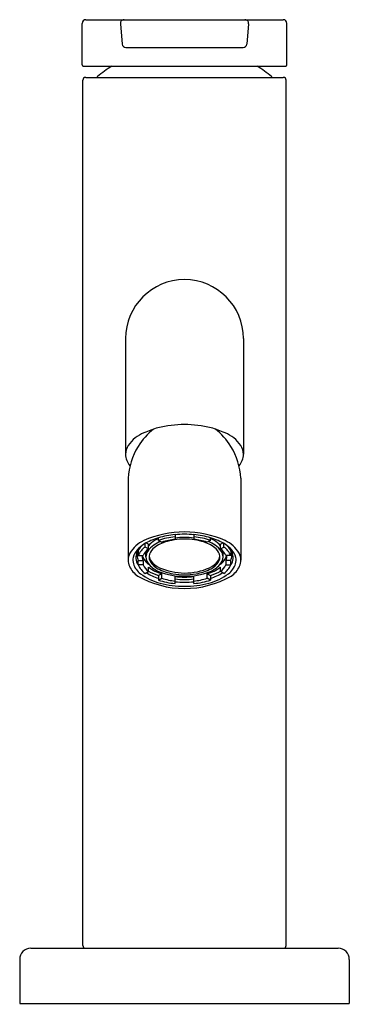
# Model space of a CAD drawing. Units: inches. Extents: x 594.98 to 597.22, y 24.23 to 30.91.
import ezdxf

# ---------------------------------------------------------------- set-up
doc = ezdxf.new("R2010")
doc.units = ezdxf.units.IN
doc.header["$LTSCALE"] = 0.64311
doc.header["$MEASUREMENT"] = 0
doc.layers.get('0').update_dxf_attribs({"color": 255, "linetype": 'CONTINUOUS'})
doc.layers.get('Defpoints').update_dxf_attribs({"linetype": 'CONTINUOUS'})
doc.styles.get("Standard").update_dxf_attribs({"font": 'txt', "width": 0.8})

msp = doc.modelspace()

# ---------------------------------------------------------------- linework, layer by layer
for p, q in [((595.4071, 30.5997), (595.4071, 30.8817)), ((595.4321, 30.9067), (596.7721, 30.9067)), ((595.6669, 30.8795), (595.679, 30.7415)), ((596.5372, 30.8795), (596.5251, 30.7415)), ((596.7971, 30.5997), (596.7971, 30.8817)), ((595.7039, 30.7187), (596.5002, 30.7187)), ((595.4151, 30.5917), (596.7891, 30.5917)), ((595.4316, 30.5158), (596.7725, 30.5158)), ((595.4119, 24.6299), (595.4119, 30.4961)), ((596.7922, 24.6299), (596.7922, 30.4961)), ((595.7021, 28.7443), (595.7021, 27.9598)), ((596.5021, 28.7443), (596.5021, 27.9598)), ((595.7201, 27.7976), (595.7201, 27.242)), ((596.484, 27.7976), (596.484, 27.242)), ((595.9248, 27.3764), (595.9248, 27.3938)), ((595.9248, 27.3764), (595.9483, 27.3649)), ((596.0383, 27.4152), (596.0383, 27.3837)), ((596.1658, 27.4152), (596.1658, 27.3837)), ((596.2793, 27.3764), (596.2558, 27.3649)), ((596.2793, 27.3764), (596.2793, 27.3938)), ((595.8346, 27.3313), (595.8346, 27.3552)), ((595.8581, 27.3194), (595.8346, 27.3313)), ((595.8581, 27.35), (595.8408, 27.3588)), ((595.8581, 27.3194), (595.8581, 27.35)), ((596.346, 27.35), (596.3633, 27.3588)), ((596.346, 27.3194), (596.346, 27.35)), ((596.346, 27.3194), (596.3695, 27.3313)), ((596.3695, 27.3313), (596.3695, 27.3552)), ((595.7812, 27.2975), (595.7812, 27.2727)), ((595.7876, 27.3047), (595.7876, 27.2741)), ((595.7876, 27.2741), (595.8208, 27.2741)), ((595.7876, 27.2404), (595.8208, 27.2404)), ((595.7876, 27.2098), (595.7876, 27.2404)), ((595.8208, 27.2404), (595.8208, 27.2098)), ((595.8403, 27.2641), (595.8403, 27.2929)), ((596.3639, 27.2641), (596.3639, 27.2929)), ((596.4165, 27.2741), (596.3833, 27.2741)), ((596.4165, 27.2404), (596.3833, 27.2404)), ((596.3833, 27.2404), (596.3833, 27.2098)), ((596.4165, 27.3047), (596.4165, 27.2741)), ((596.4165, 27.2098), (596.4165, 27.2404)), ((596.4229, 27.2975), (596.4229, 27.2727)), ((595.8208, 27.2098), (595.7876, 27.2098)), ((595.8581, 27.1645), (595.8581, 27.1951)), ((596.346, 27.1645), (596.346, 27.1951)), ((596.3833, 27.2098), (596.4165, 27.2098)), ((595.8346, 27.1526), (595.8581, 27.1645)), ((595.9483, 27.1496), (595.9248, 27.1378)), ((595.9248, 27.1378), (595.9248, 27.1072)), ((595.9248, 27.1072), (595.9483, 27.119)), ((595.9483, 27.119), (595.9483, 27.1496)), ((596.0383, 27.0835), (596.0383, 27.1309)), ((596.1658, 27.0835), (596.1658, 27.1309)), ((596.2558, 27.119), (596.2558, 27.1496)), ((596.2558, 27.1496), (596.2793, 27.1378)), ((596.2793, 27.1072), (596.2558, 27.119)), ((596.2793, 27.1378), (596.2793, 27.1072)), ((596.3695, 27.1526), (596.346, 27.1645)), ((595.0586, 24.6103), (597.1456, 24.6103)), ((594.9836, 24.5353), (594.9836, 24.2362)), ((597.2206, 24.5353), (597.2206, 24.2362)), ((594.9836, 24.2362), (597.2206, 24.2362))]:
    msp.add_line(p, q)
for centre, radius, start, end in [((595.4321, 30.8817), 0.025, 90, 180), ((595.6918, 30.8817), 0.025, 90, 185), ((596.5123, 30.8817), 0.025, 355, 90), ((596.7721, 30.8817), 0.025, 0, 90), ((595.7039, 30.7437), 0.025, 185, 270), ((596.5002, 30.7437), 0.025, 270, 355), ((595.4151, 30.5997), 0.008, 180, 270), ((596.1021, 29.802), 0.9311, 121.98786, 129.38322), ((596.1021, 29.802), 0.9311, 50.61678, 58.01214), ((596.7891, 30.5997), 0.008, 270, 0), ((595.4316, 30.4961), 0.0197, 90, 180), ((595.524, 30.5062), 0.02, 129.38322, 151.53736), ((596.6801, 30.5062), 0.02, 28.46264, 50.61678), ((596.7725, 30.4961), 0.0197, 360, 90), ((596.1021, 28.7443), 0.4, 360, 180), ((596.1601, 27.7826), 0.4388, 127.54439, 148.19524), ((596.2239, 27.1363), 1.0479, 106.73917, 112.25483), ((596.1013, 27.4052), 0.7561, 89.94459, 103.71634), ((596.1028, 27.4052), 0.7561, 76.28366, 90.05541), ((595.9803, 27.1363), 1.0479, 67.74517, 73.26083), ((596.0441, 27.7826), 0.4388, 31.80476, 52.45561), ((595.9175, 27.885), 0.2389, 112.25483, 145.77738), ((596.2867, 27.885), 0.2389, 34.22262, 67.74517), ((595.8054, 27.9612), 0.1033, 145.77738, 180.81262), ((596.1695, 27.7767), 0.4498, 148.19524, 177.33768), ((596.0346, 27.7767), 0.4498, 2.66232, 31.80476), ((596.3987, 27.9612), 0.1033, 359.18738, 34.22262), ((595.8234, 27.9615), 0.1214, 180.81262, 221.15778), ((596.3807, 27.9615), 0.1214, 318.84222, 359.18738), ((595.9186, 27.1785), 0.2172, 115.32486, 149.20727), ((596.1217, 26.6731), 0.7616, 91.4752, 112.86784), ((596.0412, 26.9968), 0.4137, 106.34223, 121.2826), ((595.9785, 27.2425), 0.1549, 119.54476, 141.00359), ((595.9571, 27.2802), 0.1116, 106.83779, 119.54476), ((596.0884, 26.8379), 0.5794, 94.96376, 106.40159), ((596.0866, 26.8909), 0.5118, 95.42151, 108.43517), ((596.0915, 26.9038), 0.4828, 96.32614, 107.25153), ((596.1054, 26.9179), 0.4671, 90.40458, 107.22207), ((596.1018, 26.8548), 0.5631, 89.97737, 96.48057), ((596.1019, 26.8851), 0.5108, 89.97956, 97.15168), ((596.0825, 26.6731), 0.7616, 67.13216, 88.5248), ((596.1023, 26.8548), 0.5631, 83.51943, 90.02263), ((596.1022, 26.8851), 0.5108, 82.84832, 90.02044), ((596.0983, 26.9147), 0.4704, 72.83632, 89.53703), ((596.1157, 26.8379), 0.5794, 73.59841, 85.03624), ((596.1175, 26.8909), 0.5118, 71.56483, 84.57849), ((596.1126, 26.9038), 0.4828, 72.74847, 83.67386), ((596.1629, 26.9968), 0.4137, 58.7174, 73.65777), ((596.247, 27.2802), 0.1116, 60.45524, 73.16221), ((596.2256, 27.2425), 0.1549, 38.99641, 60.45524), ((596.2855, 27.1785), 0.2172, 30.79273, 64.67514), ((595.8682, 27.2339), 0.117, 137.00109, 166.60454), ((595.9008, 27.241), 0.1323, 124.24892, 154.68244), ((595.9532, 27.1547), 0.2332, 122.94344, 137.00109), ((595.9183, 27.2145), 0.1437, 125.64807, 155.5065), ((595.9324, 27.2204), 0.1238, 126.86886, 154.28571), ((595.9649, 27.2293), 0.1349, 121.97372, 146.38206), ((595.9391, 27.2607), 0.0775, 131.44189, 173.06609), ((596.0376, 27.1491), 0.2263, 108.1736, 131.44189), ((596.0611, 27.0753), 0.3166, 112.22349, 121.97372), ((596.1665, 27.1491), 0.2263, 48.55811, 71.8264), ((596.143, 27.0753), 0.3166, 58.02628, 67.77651), ((596.2392, 27.2293), 0.1349, 33.61794, 58.02628), ((596.265, 27.2607), 0.0775, 6.93391, 48.55811), ((596.2717, 27.2204), 0.1238, 25.71429, 53.13114), ((596.2858, 27.2145), 0.1437, 24.4935, 54.35193), ((596.3033, 27.241), 0.1323, 25.31756, 55.75108), ((596.2509, 27.1547), 0.2332, 42.99891, 57.05656), ((596.3359, 27.2339), 0.117, 13.39546, 42.99891), ((595.8219, 27.2419), 0.1018, 151.98977, 179.94494), ((595.8256, 27.2431), 0.1055, 180.61068, 203.86223), ((595.8354, 27.2417), 0.0833, 166.60454, 196.89769), ((595.8596, 27.2591), 0.0872, 153.85021, 214.42451), ((595.861, 27.2734), 0.0798, 156.89056, 180.45648), ((595.8685, 27.2732), 0.0873, 180.33483, 202.08482), ((595.8914, 27.273), 0.0778, 179.16579, 204.73478), ((595.9303, 27.3103), 0.1201, 197.71431, 235.04682), ((595.9075, 27.2921), 0.0673, 169.50892, 179.30363), ((595.9143, 27.2631), 0.074, 146.47845, 179.28769), ((595.9206, 27.2666), 0.0804, 181.76904, 222.86387), ((595.921, 27.2629), 0.0592, 173.06609, 212.20258), ((595.9294, 27.2764), 0.0675, 185.46077, 217.59378), ((596.2747, 27.2764), 0.0675, 322.40622, 354.53923), ((596.2831, 27.2629), 0.0592, 327.79742, 6.93391), ((596.2835, 27.2666), 0.0804, 317.13613, 358.23096), ((596.2738, 27.3103), 0.1201, 304.95318, 342.28569), ((596.2898, 27.2631), 0.074, 0.71231, 33.52155), ((596.2966, 27.2921), 0.0673, 0.69637, 10.49108), ((596.3127, 27.273), 0.0778, 335.26522, 0.83421), ((596.3431, 27.2734), 0.0798, 359.54352, 23.10944), ((596.3446, 27.2591), 0.0872, 325.57549, 26.14979), ((596.3356, 27.2732), 0.0873, 337.91518, 359.66517), ((596.3687, 27.2417), 0.0833, 343.10231, 13.39546), ((596.3822, 27.2419), 0.1018, 0.05506, 28.01023), ((596.3785, 27.2431), 0.1055, 336.13777, 359.38932), ((595.8677, 27.2616), 0.1515, 203.80861, 236.95489), ((595.8803, 27.2554), 0.1302, 196.89769, 233.75952), ((595.9116, 27.2639), 0.1353, 203.54606, 235.29937), ((595.9307, 27.2621), 0.1217, 205.46209, 233.38334), ((596.0313, 27.4267), 0.2892, 233.20271, 253.31347), ((596.0027, 27.3428), 0.1924, 222.86387, 248.28705), ((595.9846, 27.303), 0.1344, 212.20258, 242.24611), ((595.9945, 27.3266), 0.1497, 217.59378, 245.03733), ((596.0798, 27.4838), 0.3388, 242.24611, 260.39042), ((596.1066, 27.6002), 0.4452, 246.82837, 269.42228), ((596.1036, 27.5716), 0.4166, 269.79058, 293.95877), ((596.1244, 27.4838), 0.3388, 279.60958, 297.75389), ((596.1728, 27.4267), 0.2892, 286.68653, 306.79729), ((596.2014, 27.3428), 0.1924, 291.71295, 317.13613), ((596.2096, 27.3266), 0.1497, 294.96267, 322.40622), ((596.2195, 27.303), 0.1344, 297.75389, 327.79742), ((596.2735, 27.2621), 0.1217, 306.61666, 334.53791), ((596.2925, 27.2639), 0.1353, 304.70063, 336.45394), ((596.3238, 27.2554), 0.1302, 306.24048, 343.10231), ((596.3364, 27.2616), 0.1515, 303.04511, 336.19139), ((596.1069, 27.7007), 0.6512, 240.38587, 269.57078), ((596.038, 27.4704), 0.3969, 233.75952, 255.33981), ((596.0282, 27.4541), 0.3506, 238.0402, 252.83176), ((596.0352, 27.475), 0.3548, 240.06071, 251.87679), ((596.0867, 27.5993), 0.5181, 251.78756, 264.63477), ((596.0976, 27.5809), 0.4487, 248.28705, 270.57507), ((596.091, 27.5779), 0.4805, 252.72209, 263.70025), ((596.103, 27.621), 0.478, 260.39042, 269.8862), ((596.1018, 27.6904), 0.5631, 263.51949, 270.02249), ((596.099, 27.6143), 0.5034, 263.06868, 270.34501), ((596.1066, 27.5809), 0.4487, 269.42493, 291.71295), ((596.1011, 27.621), 0.478, 270.1138, 279.60958), ((596.0972, 27.7007), 0.6512, 270.42922, 299.61413), ((596.1023, 27.6904), 0.5631, 269.97751, 276.48051), ((596.1051, 27.6143), 0.5034, 269.65499, 276.93132), ((596.1131, 27.5779), 0.4805, 276.29975, 287.27791), ((596.1174, 27.5993), 0.5181, 275.36523, 288.21244), ((596.1662, 27.4704), 0.3969, 284.66019, 306.24048), ((596.169, 27.475), 0.3548, 288.12321, 299.93929), ((596.1759, 27.4541), 0.3506, 287.16824, 301.9598), ((596.0987, 27.7025), 0.6368, 255.33981, 270.30414), ((596.102, 27.7406), 0.6475, 264.35691, 270.00978), ((596.1022, 27.7406), 0.6475, 269.99022, 275.64309), ((596.1054, 27.7025), 0.6368, 269.69586, 284.66019), ((595.0586, 24.5353), 0.075, 90, 180), ((595.4316, 24.6299), 0.0197, 180, 270), ((596.7725, 24.6299), 0.0197, 270, 360), ((597.1456, 24.5353), 0.075, 0, 90)]:
    msp.add_arc(centre, radius, start, end)

# ---------------------------------------------------------------- texts
at = {"layer": 'Defpoints'}
for tag, p, s in [('MODELNUMBER', (596.0953, 24.234), 'P26614-00'), ('TRADENAME', (596.0953, 24.2324), 'ONE'), ('PRODUCT', (596.0953, 24.2307), 'BIDET FAUCET')]:
    msp.add_attdef(tag, p, s, height=0.001, dxfattribs=at)

doc.saveas('drawing.dxf')
